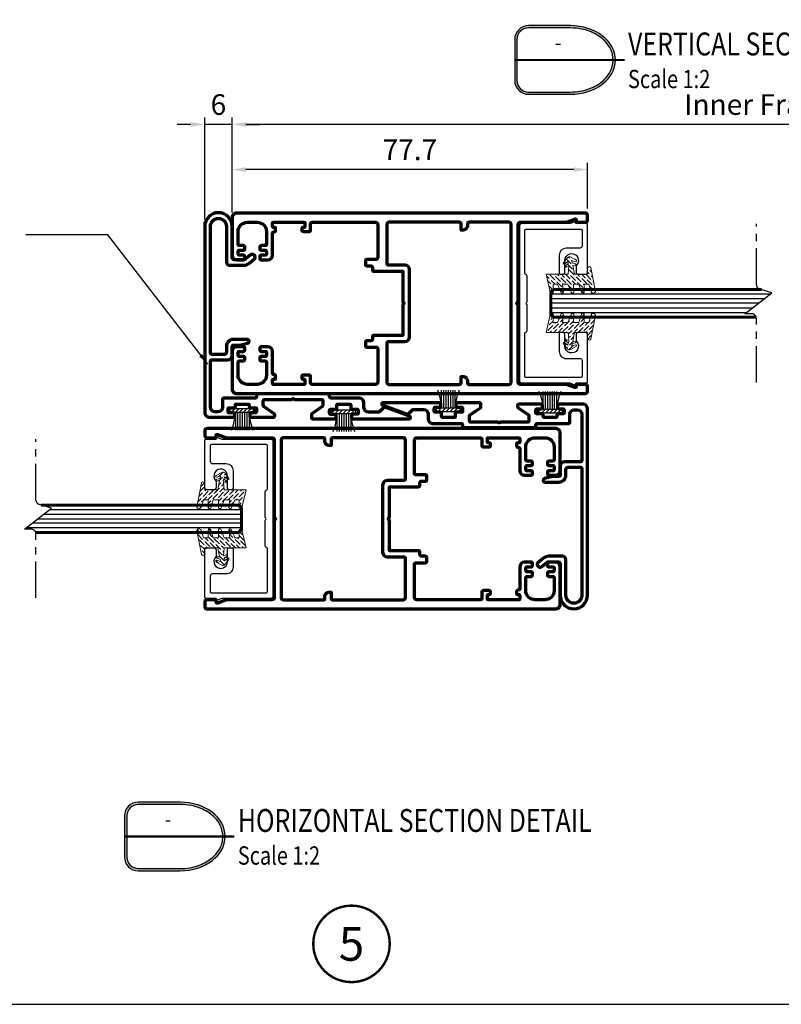
# Model space of a CAD drawing. Units: inches. Extents: x -3980 to -994, y -1533 to -424.
# Drawn here: x -3566 to -3400, y -1499 to -1284 of the extents above; entities that cross this region are included whole.
import ezdxf
from ezdxf.enums import TextEntityAlignment as Align

# ---------------------------------------------------------------- set-up
doc = ezdxf.new("R2010")
doc.units = ezdxf.units.IN
doc.header["$MEASUREMENT"] = 0
doc.linetypes.add('AXES', pattern=[50.79999999999998, 31.75, -6.349999999999998, 6.349999999999998, -6.349999999999998])
doc.layers.get('DEFPOINTS').update_dxf_attribs({"color": 6})
for name, color, linetype, lineweight in [('Aluminium-Contour', 2, 'Continuous', 70), ('Glass-Contour', 4, 'Continuous', 60), ('Glass-Elevation', 150, 'Continuous', 25), ('Hatch', 9, 'Continuous', 13)]:
    doc.layers.add(name, color=color, linetype=linetype, lineweight=lineweight)
for name, color, linetype in [('F-AXES', 1, 'AXES'), ('KYS', 7, 'Continuous'), ('REV_A', 7, 'Continuous'), ('TEXT', 7, 'Continuous'), ('Title', 7, 'Continuous'), ('Title Block', 5, 'Continuous')]:
    doc.layers.add(name, color=color, linetype=linetype)
doc.styles.add('ROMANS', font='romans.shx', dxfattribs={"width": 0.7})
doc.styles.add('TB-Stamp-CSFB$0$Arial', font='arial_0.ttf', dxfattribs={"width": 0.8, "height": 2.5})
doc.styles.add('ไทย-โอปอ', font='angsaub.ttf', dxfattribs={"height": 2})
doc.dimstyles.new('TARA_1', dxfattribs={"dimscale": 1.5, "dimtxt": 3, "dimasz": 2, "dimexe": 1, "dimexo": 1, "dimgap": 1, "dimtad": 1, "dimdec": 1, "dimzin": 12, "dimdsep": 46, "dimtxsty": 'ROMANS', "dimcen": 0, "dimclrd": 9, "dimclre": 9, "dimclrt": 1, "dimazin": 3, "dimtfac": 1, "dimtdec": 1, "dimtix": 1, "dimtmove": 2, "dimatfit": 3, "dimfxl": 1, "dimtfill": 1, "dimarcsym": 1})
doc.dimstyles.new('TRT-1', dxfattribs={"dimtxt": 3, "dimasz": 2.5, "dimexe": 1, "dimexo": 1, "dimgap": 1, "dimtad": 1, "dimdec": 1, "dimzin": 12, "dimdsep": 46, "dimtxsty": 'ROMANS', "dimcen": 0, "dimclrd": 8, "dimclre": 8, "dimclrt": 1, "dimazin": 3, "dimtfac": 1, "dimtdec": 1, "dimtmove": 2, "dimatfit": 3, "dimfxl": 1, "dimarcsym": 0})

# ---------------------------------------------------------------- blocks, each defined once
blk = doc.blocks.new('A$C31F57DE6')
at = {"layer": 'Aluminium-Contour'}
for points in [[(-17.49999999999319, -28.65857864375721, -0.4142135623739275), (-17.69999999999256, -28.45857864376785), (-17.69999999999163, -21.75857864375257, -0.4142135623755092), (-17.49999999998909, -21.55857864375184), (-16.74993132407371, -21.55857864375866, -0.4142135623691825), (-16.54993132407526, -21.75857864375712), (-16.54993132407344, -22.05857864375321, 0.4142135623712635), (-16.34993132407362, -22.25857864375166), (-15.99999999999545, -22.25857864375075, 0.4142135623747599), (-15.69999999999436, -21.9585786437483), (-15.70000000000164, -20.65857864375084, 0.4142135623706532), (-15.99999999999909, -20.35857864375384), (-17.39999999998872, -20.3585786437493, -0.414213562372318), (-17.69999999999027, -20.05857864374639), (-17.69999999998709, -6.158578643762667, -0.414213562373027), (-17.19999999998709, -5.658578643762667), (-9.899999999992815, -5.658578643762667, -0.4142135623726458), (-9.599999999992633, -5.958578643762394), (-9.59999999998945, -8.030599091927797, 0.4142135623762859), (-9.299999999982901, -8.33059909192707), (-8.499999999998181, -8.33059909192707, 0.414213562375648), (-8.199999999984357, -8.030599091927797), (-8.199999999981628, -7.130599091926342, -0.4142135623722072), (-7.899999999981446, -6.83059909192707), (-7.299999999986539, -6.83059909192707, 0.414213562377063), (-6.999999999990905, -6.530599091931435), (-6.999999999994543, -0.1585786437663046), (-0.4242640687134553, -0.1585786437663046, 0.1989123673804447), (-0.2121320343521802, -0.07071067812103138), (-0.0707106781173934, 0.0707106781173934, -0.4142135623733305), (0.0707106781173934, 0.0707106781173934), (0.2121320343630941, -0.07071067812466936, 0.198912367377843), (0.4242640687134553, -0.1585786437663046), (6.999999999994543, -0.1585786437663046), (6.999999999990905, -6.530599091931435, 0.414213562377063), (7.299999999986539, -6.83059909192707), (7.899999999981446, -6.83059909192707, -0.4142135623722072), (8.199999999981628, -7.130599091925887), (8.199999999984357, -8.030599091927797, 0.4142135623756478), (8.499999999998181, -8.33059909192707), (9.299999999982901, -8.33059909192707, 0.4142135623762862), (9.59999999998945, -8.030599091927797), (9.599999999992633, -5.958578643761939, -0.4142135623726458), (9.899999999992815, -5.658578643762667), (17.19999999998799, -5.658578643762667, -0.4142135623725089), (17.69999999998799, -6.158578643761757), (17.70000000001619, -20.05857864371046, -0.4142135623723292), (17.40000000001419, -20.35857864371383), (16.00000000002456, -20.35857864371837, 0.4142135623706643), (15.7000000000271, -20.65857864371537), (15.70000000001983, -21.95857864371283, 0.4142135623747599), (16.00000000002092, -22.25857864371528), (16.34993132409909, -22.25857864371619, 0.4142135623712636), (16.54993132409891, -22.05857864371774), (16.54993132410073, -21.75857864372165, -0.4142135623691658), (16.74993132409918, -21.55857864372274), (17.50000000001455, -21.55857864371637, -0.4142135623755257), (17.7000000000171, -21.7585786437171), (17.70000000001754, -28.45857864376785, -0.4142135623730118), (17.50000000001863, -28.65857864372219), (16.75000000001954, -28.65857864372038, -0.4142135623714303), (16.55000000001927, -28.4585786437201), (16.55000000001927, -28.15857864371856, 0.4142135623777567), (16.35000000001354, -27.95857864371601), (15.86213203437909, -27.95857864372329, 0.4142135623686331), (15.56213203438345, -28.25857864372301), (15.56213203438345, -28.45857864376785, -0.414213562373095), (15.36213203438363, -28.65857864376767), (10.50000000004, -28.65857864376767, 0.4142135623723292), (9.500000000032728, -29.65857864377585), (9.500000000032728, -31.10857864375657, 0.4142135623722072), (9.800000000034728, -31.40857864375948), (10.20000000003164, -31.4085786437613, 0.4142135623739829), (10.50000000003728, -31.10857864375657), (10.50000000003455, -30.15857864376676, -0.4142135623677674), (10.70000000004255, -29.95857864375876), (11.40000000003054, -29.95857864375512, -0.4142135623717631), (11.60000000003491, -30.15857864375948), (11.60000000003491, -31.10857864376158, 0.4142135623730394), (11.90000000003509, -31.40857864376176), (12.30000000003382, -31.4085786437613, 0.4142135623739829), (12.60000000003946, -31.10857864375657), (12.60000000003673, -30.25857864375803, -0.414213562373983), (12.90000000003691, -29.95857864375739), (15.70000000003255, -29.95857864375694, -0.414213562373095), (17.70000000003255, -31.95857864375739), (17.70000000003209, -34.15857864376176, -0.4142135623730784), (15.70000000003211, -36.15857864376176), (12.90000000003693, -36.15857864376176, -0.4142135623737608), (12.60000000003673, -35.85857864376067), (12.60000000003946, -35.00857864376212, 0.4142135623739829), (12.30000000003382, -34.70857864375739), (11.90000000003509, -34.70857864375739, 0.414213562372984), (11.60000000003491, -35.00857864375757), (11.60000000003491, -35.95857864375921, -0.4142135623717631), (11.40000000003056, -36.15857864376358), (10.70000000004256, -36.15857864375994, -0.4142135623677674), (10.50000000003455, -35.95857864375193), (10.50000000003728, -35.00857864376212, 0.4142135623739829), (10.20000000003164, -34.70857864375739), (9.800000000034728, -34.70857864375921, 0.4142135623722071), (9.500000000032728, -35.00857864376212), (9.500000000032742, -36.45857864374284, 0.4142135623722792), (10.50000000003729, -37.45857864375557), (18.70000000003346, -37.45857864376012, 0.4142135623731616), (19.69999999999435, -36.45857864375785), (19.69999999997708, 39.69142135626271, 0.4142135623684999), (19.19999999998436, 40.19142135626589), (18.20000000000618, 40.19142135626635, 0.4142135623552473), (17.69999999999891, 39.6914213562809), (17.69999999997708, 38.0414298055216), (17.69999999997708, 37.89142135626344, 0.4142135623810866), (17.899999999996, 37.69142135626635), (18.22665487310769, 37.69142135627362, -0.5201784790847982), (18.41467692084734, 37.42324724414675), (17.75988976127974, 35.61736494156548, 0.08718055918806825), (17.69999999997981, 35.27649438095432), (17.69999999997981, 25.4914213562688, -0.4142135623728952), (17.19999999998026, 24.9914213562688), (0.4242640687243693, 24.99142135625698, 0.1989123673890724), (0.2121320343594562, 24.90355339061534), (0.07071067812103138, 24.76213203437692, -0.4142135623792169), (-0.0707106781173934, 24.76213203437692), (-0.2121320343521802, 24.90355339060807, 0.1989123673720188), (-0.4242640686989034, 24.99142135625334), (-17.19999999998026, 24.99142135626835, -0.4142135623728286), (-17.69999999997981, 25.49142135626835), (-17.69999999997981, 35.27649438095386, 0.08718055918806825), (-17.75988976127974, 35.61736494156503), (-18.41467692084734, 37.4232472441463, -0.5201784790846286), (-18.22665487310769, 37.69142135627317), (-17.899999999996, 37.69142135626589, 0.4142135623810866), (-17.69999999997708, 37.89142135626298), (-17.69999999997708, 38.04142980552115), (-17.69999999999891, 39.69142135628044, 0.4142135623552473), (-18.20000000000618, 40.19142135626589), (-19.19999999998436, 40.19142135626589, 0.4142135623684), (-19.69999999997617, 39.69142135626134), (-19.69999999999438, -36.45857864375785, 0.4142135623731616), (-18.69999999999438, -37.4585786437583), (-10.49999999997362, -37.45857864375557, 0.4142135623722959), (-9.499999999969077, -36.45857864374284), (-9.499999999969091, -35.00857864376212, 0.4142135623722071), (-9.799999999971092, -34.70857864375921), (-10.199999999968, -34.70857864375739, 0.4142135623739829), (-10.49999999997364, -35.00857864376212), (-10.49999999997091, -35.95857864375193, -0.4142135623677674), (-10.6999999999789, -36.15857864375994), (-11.39999999996689, -36.15857864376358, -0.4142135623717632), (-11.59999999997127, -35.95857864375921), (-11.59999999997127, -35.00857864375757, 0.4142135623729841), (-11.89999999997146, -34.70857864375739), (-12.29999999997018, -34.70857864375739, 0.4142135623739829), (-12.59999999997582, -35.00857864376212), (-12.59999999997309, -35.85857864376067, -0.4142135623737613), (-12.89999999997326, -36.15857864376176), (-15.69999999996844, -36.15857864376176, -0.4142135623730785), (-17.69999999996845, -34.15857864376176), (-17.69999999996891, -31.95857864375739, -0.414213562373095), (-15.69999999996891, -29.95857864375739), (-12.89999999997328, -29.95857864375739, -0.414213562373761), (-12.59999999997309, -30.25857864375803), (-12.59999999997582, -31.10857864375703, 0.4142135623739829), (-12.29999999997018, -31.40857864376176), (-11.89999999997146, -31.40857864376176, 0.4142135623730396), (-11.59999999997127, -31.10857864376158), (-11.59999999997127, -30.15857864375994, -0.4142135623717631), (-11.39999999996691, -29.95857864375557), (-10.69999999997891, -29.95857864375921, -0.4142135623677674), (-10.49999999997091, -30.15857864376721), (-10.49999999997364, -31.10857864375703, 0.4142135623739829), (-10.199999999968, -31.40857864376176), (-9.799999999971092, -31.40857864375994, 0.4142135623722072), (-9.499999999969091, -31.10857864375703), (-9.499999999969091, -29.65857864377631, 0.4142135623723292), (-10.49999999997637, -28.65857864376767), (-15.3621320343582, -28.65857864376767, -0.4142135623730118), (-15.56213203435847, -28.45857864376785), (-15.56213203435847, -28.25857864375848, 0.4142135623686417), (-15.86213203435365, -27.95857864375876), (-16.3499999999881, -27.95857864375148, 0.4142135623777567), (-16.54999999999383, -28.15857864375403), (-16.54999999999383, -28.45857864375557, -0.4142135623714301), (-16.7499999999941, -28.65857864375585)], [(-8.40000000000282, -3.358578643763394), (-8.399999999995998, 0.2414213562387886, -0.4142135623715549), (-7.39999999999236, 1.241421356238789), (7.39999999999236, 1.241421356238789, -0.4142135623715216), (8.399999999995998, 0.2414213562387886), (8.40000000000282, -3.358578643763394, 0.4142135623725486), (8.700000000002547, -3.658578643762667), (17.19999999998618, -3.658578643762667, 0.4142135623731621), (17.69999999998618, -3.158578643762667), (17.69999999998254, 12.24142135624561, 0.4142135623804425), (17.3999999999869, 12.54142135623579), (15.99999999999272, 12.54142135623579), (15.99999999998181, 12.94142135623724, -0.4142135623758754), (16.99999999999272, 13.94142135623724), (17.3999999999869, 13.9414213562336, 0.4142135623764248), (17.69999999997526, 14.24142135623288), (17.69999999997981, 22.99142135624152, 0.4142135623729795), (17.19999999997981, 23.49142135624197), (-17.19999999997935, 23.49142135627199, 0.4142135623732826), (-17.69999999997981, 22.99142135627244), (-17.69999999998208, 14.2414213562256, 0.4142135623764248), (-17.3999999999869, 13.94142135623315), (-16.99999999999272, 13.94142135623679, -0.4142135623758754), (-15.99999999998181, 12.94142135623679), (-15.99999999999272, 12.54142135623533), (-17.3999999999869, 12.54142135623533, 0.4142135623804205), (-17.69999999998254, 12.24142135624334), (-17.69999999998663, -3.158578643762667, 0.4142135623731705), (-17.19999999998663, -3.658578643762667), (-8.700000000003001, -3.658578643762667, 0.4142135623725401)]]:
    blk.add_lwpolyline(points, format="xyb", close=True, dxfattribs=at)
blk = doc.blocks.new('A$C705B5D30')
h = blk.add_hatch()
h.set_pattern_fill('ANSI31', color=8, scale=5, angle=180, style=0)
h.set_pattern_definition([(225, (1579.303203600924, 474.5033530813961), (0.4419417382415923, -0.4419417382415923), [])])
h.paths.add_polyline_path([(2.650000000023283, 0.1499999999941792), (2.650000000023283, 0.9499999999970896), (-2.650000000023283, 0.9499999999970896), (-2.650000000023283, 0.1499999999941792)])
at = {"layer": 'KYS', "color": 6}
for p, q in [((-1.5, 0.9499999999970896), (-1.5, 4.860000000000582)), ((-1, 0.9499999999970896), (-1, 4.860000000000582)), ((-0.5, 0.9499999999970896), (-0.5, 4.860000000000582)), ((0, 0.9499999999970896), (0, 4.860000000000582)), ((0.5, 0.9499999999970896), (0.5, 4.860000000000582)), ((1, 0.9499999999970896), (1, 4.860000000000582)), ((1.5, 0.9499999999970896), (1.5, 4.860000000000582)), ((2.650000000023283, 0.9499999999970896), (-2.650000000023283, 0.9499999999970896)), ((-2.650000000023283, 0.9499999999970896), (-2.650000000023283, 0.1499999999941792)), ((2.650000000023283, 0.1499999999941792), (-2.650000000023283, 0.1499999999941792)), ((2.650000000023283, 0.9499999999970896), (2.650000000023283, 0.1499999999941792))]:
    blk.add_line(p, q, dxfattribs=at)
for centre, start, end in [((-12.13017270562704, 0.6864893603633391), 1.420329646270096, 23.114974536047), ((12.13017270562704, 0.6864893603633391), 156.885025463953, 178.5796703537299)]:
    blk.add_arc(centre, 10.6310489180152, start, end, dxfattribs=at)
blk = doc.blocks.new('A$C07D44614')
at = {"layer": 'Aluminium-Contour', "linetype": 'Continuous'}
blk.add_lwpolyline([(40.15728678610139, 24.30000000000564, -0.414213562374427), (39.95728678610249, 24.50000000000546), (39.95728678610249, 25.70000000000618, 0.4142135623784227), (39.75728678609994, 25.90000000000691), (39.00000000000364, 25.90000000000327, -0.4142135623784227), (38.80000000000382, 26.10000000000673), (38.80000000000291, 28.70000000000528, -0.4142135623704312), (39, 28.90000000000327), (39.75728678610358, 28.90000000000691, 0.414213562373095), (39.95728678610249, 29.10000000000673), (39.95728678610249, 30.30000000000473, -0.4142135623704312), (40.1572867861023, 30.50000000000546), (40.84575746757127, 30.50000000000546, -0.4142135623704312), (41.04575746757291, 30.30000000000564), (41.04575746757473, 29.35000000000218, 0.4142135623713192), (41.34575746757582, 29.05000000000291), (41.75728678610903, 29.05000000000473, 0.4142135623704312), (42.05728678610649, 29.350000000004), (42.05728678610649, 41.66257532110103, 0.837800328781164), (41.47569344524345, 41.76604121104538), (39.51731522810314, 36.43610817578428, 0.2923013715365103), (39.58677653461018, 36.1205102514823), (40.4694188204594, 35.23786796564582, -0.1989123673848595), (40.55728678610603, 35.02573593128818), (40.55728678610649, 32.80000000000473, -0.4142135623726122), (39.55728678610831, 31.80000000000427), (38.49999999999932, 31.80000000000246, 0.4142135623726787), (37.50000000000115, 30.800000000002), (37.50000000000365, 24.60000000000582, -0.4142135623739829), (37.20000000000347, 24.30000000000655), (36.89999999999965, 24.30000000000564, 0.4142135623748709), (36.60000000000038, 24.00000000000728), (36.60000000000036, 8.600000000013097, 0.4142135623695432), (36.90000000000146, 8.300000000015643), (37.20000000000618, 8.300000000013824, -0.414213562373095), (37.50000000000455, 8.000000000015461), (37.50000000000909, 1.200000000006185, 0.4142135623704312), (37.80000000001019, 0.9000000000078217), (39.50000000000182, 0.9000000000050932, -0.4142135623725622), (40.50000000000182, -0.09999999999308784), (40.50000000000182, -0.750000000001819, -0.414213562373095), (39.50000000000182, -1.750000000001819), (29.44999999999982, -1.750000000001819, -0.4142135623748709), (29.14999999999873, -1.449999999998909), (29.14999999999964, 2, 0.414213562373095), (28.14999999999964, 3), (26.24999999999818, 2.999999999998181, -0.4142135623748709), (25.94999999999891, 3.299999999999272), (25.94999999999891, 4.699105034685999), (25.48637033051, 6.429394517097535, 0.8769764629924179), (24.69999999999891, 6.325866899057473), (24.69999999999891, 3.250000000000909, 0.4142135623734501), (26.199999999998, 1.75), (27.45000000000073, 1.75, -0.414213562373095), (27.95000000000073, 1.25), (27.95000000000073, -1.449999999998909, -0.4142135623784227), (27.64999999999691, -1.75), (0, -1.750000000001819, -0.9999999999999999), (0, 1.750000000001819), (0.0311957178873854, 1.750000000001819), (7.799999999999272, 1.750000000001819, 0.4142135623711923), (8.50000000000091, 2.450000000003456), (8.500000000003638, 5.508061885104325, 0.173475463735565), (8.091600583021318, 6.649748276960963), (7.163866861003044, 7.780562130619728, 0.9999999999999997), (6.236133138994774, 7.019437869383182), (7.186555717506053, 5.860968587623574, -0.1734754637353395), (7.300000000000864, 5.543833478775014), (7.300000000001091, 3.5, -0.414213562373095), (6.800000000001091, 3), (0, 3.000000000001819, 0.9999999999999999), (0, -2.999999999998181), (40.70000000000073, -3, 0.414213562373095), (41.70000000000073, -2), (41.70000000000073, 3.250000000009095, 0.414213562373095), (41.40000000000236, 3.550000000007458), (40.99999999999545, 3.550000000006548, 0.4142135623722072), (40.69999999999345, 3.250000000005457), (40.69999999999436, 2.300000000006548, -0.4142135623704312), (40.49999999999454, 2.100000000005821), (39.79999999999654, 2.10000000000673, -0.4142135623717631), (39.59999999999764, 2.300000000004729), (39.59999999999764, 3.500000000001819, 0.4142135623784227), (39.39999999999782, 3.700000000005275), (39.00000000000364, 3.700000000001637, -0.4142135623784227), (38.80000000000382, 3.900000000005093), (38.80000000000291, 6.500000000004547, -0.4142135623704312), (39, 6.700000000002547), (39.39999999999873, 6.700000000005275, 0.414213562373095), (39.59999999999764, 6.900000000005093), (39.59999999999764, 8.100000000003092, -0.4142135623784227), (39.80000000000018, 8.30000000000382), (40.48847068146642, 8.300000000006548, -0.4142135623704312), (40.68847068146806, 8.10000000000673), (40.68847068146988, 7.150000000005093, 0.4142135623748709), (40.98847068146915, 6.850000000004002), (41.40000000000236, 6.850000000004002, 0.4142135623722072), (41.70000000000073, 7.150000000003274), (41.69999999998799, 11.99999999999727, 0.414213562374871), (41.39999999998963, 12.29999999999745), (41.18739169354558, 12.29999999999563, 0.2446984432347925), (40.9416460802604, 12.17207293090269), (39.37027823098288, 9.927927069099496, -0.2446984432350385), (39.12453261769406, 9.800000000005184), (38.0999999999849, 9.800000000010186, -0.4142135623748707), (37.79999999998563, 10.10000000000946), (37.79999999998472, 15.87642594732006, 0.1989123673781817), (37.71213203434195, 16.08855798167497), (37.71213203433604, 16.08855798168088, -0.4142135623708582), (37.71213203433673, 16.51282205039115), (37.71213203433946, 16.51282205039388, 0.1989123673792116), (37.79999999998292, 16.72495408474924), (37.79999999998019, 22.50000000000455, -0.4142135623748709), (38.09999999998037, 22.80000000000382), (39.12549892654806, 22.80000000000473, -0.2446984432243463), (39.37124453983461, 22.67207293091224), (40.94164608025858, 20.42930710116798, 0.2446984432299553), (41.18739169354467, 20.30138003207503), (41.75728678610722, 20.30138003207412, 0.4142135623704314), (42.0572867861074, 20.60138003207521), (42.05728678610649, 25.45000000000982, 0.4142135623722071), (41.75728678610722, 25.75000000000819), (41.35728678609939, 25.75000000000546, 0.4142135623757589), (41.0572867860983, 25.45000000000709), (41.05728678609921, 24.50000000000546, -0.4142135623704312), (40.85728678609939, 24.30000000000473)], format="xyb", close=True, dxfattribs=at)
at = {"ltscale": 0.5, "rotation": 270}
for p in [(39.93884514698695, 27.400000000006), (39.61783457658677, 5.20000000000482)]:
    blk.add_blockref('A$C705B5D30', p, dxfattribs=at)
blk = doc.blocks.new('90214-TB')
at = {"layer": 'Title Block'}
blk.add_lwpolyline([(817.0000000000005, 579.5000000000009), (24, 579.5), (24, 14.5), (817.0000000000005, 14.5)], close=True, dxfattribs=at)
at = {"color": 2, "style": 'TB-Stamp-CSFB$0$Arial', "width": 0.8}
for tag, p in [('DRAWING_TITLE_1', (751.4482009884309, 73.35730381061421)), ('DRAWING_TITLE_2', (751.4482009884309, 67.99206987365051)), ('DRAWING_TITLE_3', (751.5304301673873, 62.58532503611605))]:
    blk.add_attdef(tag, p, '', height=4.000000000000002, dxfattribs=at)
at = {"style": 'TB-Stamp-CSFB$0$Arial', "width": 0.8}
for tag, p in [('DATE?', (759.5245513504265, 28.19108816213702)), ('SCALE?', (782.4944720857952, 27.66131989185851))]:
    blk.add_attdef(tag, p, '', height=2.460629921259926, dxfattribs=at)
blk = doc.blocks.new('DET-TITLE')
at = {"layer": 'Title', "linetype": 'ByBlock'}
h = blk.add_hatch(color=0, dxfattribs=at)
edge = h.paths.add_edge_path(flags=16)
edge.add_line((8.166166306683749, 7), (-1, 7))
edge.add_arc((-1.000000000000027, 4.499999999999998), 2.500000000000002, 89.99999999999939, 180)
edge.add_line((-3.500000000000028, 4.5), (-3.5, -4.5))
edge.add_arc((-1.000000000000027, -4.500000000000027), 2.499999999999973, 179.9999999999994, 270.0000000000006)
edge.add_line((-1, -7), (8.166166306683749, -7))
edge.add_spline(control_points=[(8.166166306683749, -7), (8.864820645229258, -7), (9.563441469313034, -6.940646752815269), (11.4103680320971, -6.623086929338001), (12.52288669335726, -6.251807691723229), (14.47735411484905, -5.228431272838066), (15.31826538400333, -4.576999441507837), (16.61284331569797, -3.100006137241053), (17.06642096732014, -2.275986395721134), (17.54082168552571, -0.5730833887330391), (17.56304988275372, 0.3061384963945102), (17.17617385040592, 2.019414484519643), (16.76579209014139, 2.854137073446964), (15.55001821327602, 4.364979876206007), (14.74449902669875, 5.039549448320372), (12.84617885225788, 6.118502843807278), (11.75439599614259, 6.522133516089184), (9.807955958481585, 6.917907601340403), (8.987098691168569, 7), (8.166166306683749, 7)], knot_values=[4.71238898038469, 4.71238898038469, 4.71238898038469, 4.71238898038469, 4.93412541458143, 4.93412541458143, 5.314027073579149, 5.314027073579149, 5.693928732576869, 5.693928732576869, 6.073830391574589, 6.073830391574589, 6.453732050572309, 6.453732050572309, 6.833633709570028, 6.833633709570028, 7.213535368567748, 7.213535368567748, 7.593437027565468, 7.593437027565468, 7.853981633974483, 7.853981633974483, 7.853981633974483, 7.853981633974483], degree=3, periodic=0)
edge = h.paths.add_edge_path()
edge.add_line((8.166166306683749, 7.5), (-1, 7.5))
edge.add_arc((-1, 4.5), 3, 90, 180)
edge.add_line((-4, 4.5), (-4, -4.5))
edge.add_arc((-1, -4.5), 3, 180, 270)
edge.add_line((-1, -7.5), (8.166166306683749, -7.5))
edge.add_ellipse((8.166166306683749, 0), major_axis=(9.83383369331625, 0), ratio=0.762673056500591, start_angle=270, end_angle=450)
at = {"layer": 'Title', "color": 0, "linetype": 'ByBlock'}
for points in [[(8.166166306683749, 7.5), (-1, 7.5, 0.414213562373095), (-4, 4.5), (-4, -4.5, 0.414213562373095), (-1, -7.5), (8.166166306683749, -7.5)], [(8.166166306683749, 7), (-1, 7, 0.414213562373098), (-3.500000000000028, 4.5), (-3.5, -4.5, 0.4142135623731013), (-1, -7), (8.166166306683749, -7)]]:
    blk.add_lwpolyline(points, format="xyb", dxfattribs=at)
at = {"layer": 'Title', "color": 0, "linetype": 'ByBlock', "const_width": 0.5}
blk.add_lwpolyline([(-4, 0), (20, 0)], dxfattribs=at)
at = {"layer": 'Title', "color": 0, "linetype": 'ByBlock'}
blk.add_ellipse((8.166166306683749, 0), major_axis=(9.83383369331625, 0), ratio=0.762673056500591, start_param=4.71238898038469, end_param=7.853981633974483, dxfattribs=at)
blk.add_open_spline([(8.166166306683749, -7), (8.864820645229258, -7), (9.563441469313034, -6.940646752815269), (11.4103680320971, -6.623086929338001), (12.52288669335726, -6.251807691723229), (14.47735411484905, -5.228431272838066), (15.31826538400333, -4.576999441507837), (16.61284331569797, -3.100006137241053), (17.06642096732014, -2.275986395721134), (17.54082168552571, -0.5730833887330391), (17.56304988275372, 0.3061384963945102), (17.17617385040592, 2.019414484519643), (16.76579209014139, 2.854137073446964), (15.55001821327602, 4.364979876206007), (14.74449902669875, 5.039549448320372), (12.84617885225788, 6.118502843807278), (11.75439599614259, 6.522133516089184), (9.807955958481585, 6.917907601340403), (8.987098691168569, 7), (8.166166306683749, 7)], degree=3, knots=[4.71238898038469, 4.71238898038469, 4.71238898038469, 4.71238898038469, 4.93412541458143, 4.93412541458143, 5.314027073579149, 5.314027073579149, 5.693928732576869, 5.693928732576869, 6.073830391574589, 6.073830391574589, 6.453732050572309, 6.453732050572309, 6.833633709570028, 6.833633709570028, 7.213535368567748, 7.213535368567748, 7.593437027565468, 7.593437027565468, 7.853981633974483, 7.853981633974483, 7.853981633974483, 7.853981633974483], dxfattribs=at)
at = {"layer": 'Title', "color": 2, "style": 'ROMANS'}
for p in [(5.5, 3.366381901413661), (5.5, -3.27365025314667)]:
    blk.add_attdef('DET_NO', text='', height=2.999999999999996, dxfattribs=at).set_placement(p, align=Align.MIDDLE)
at = {"layer": 'Title', "color": 2, "style": 'ROMANS', "width": 0.8}
for tag, p, height in [('TITLE1', (20.75013300205381, 1.000004262740589), 5), ('TITLE2', (20.75013300205381, -6.152963155236705), 4)]:
    blk.add_attdef(tag, p, '', height=height, dxfattribs=at)
blk = doc.blocks.new('*D299')
at = {"color": 9, "lineweight": -2, "transparency": 16777216}
for p, q in [((-3519.667380143642, -1325.43482130365), (-3519.667380143642, -1305.048100546323)), ((-3280.635098624858, -1325.434821303652), (-3280.635098624858, -1305.048100546323)), ((-3283.635098624858, -1306.548100546323), (-3516.667380143642, -1306.548100546323))]:
    blk.add_line(p, q, dxfattribs=at)
at = {"color": 9, "transparency": 16777216}
for points in [[(-3516.667380143642, -1306.048100546323), (-3516.667380143642, -1307.048100546323), (-3519.667380143642, -1306.548100546323)], [(-3283.635098624858, -1306.048100546323), (-3283.635098624858, -1307.048100546323), (-3280.635098624858, -1306.548100546323)]]:
    blk.add_solid(points, dxfattribs=at)
at = {"layer": 'DEFPOINTS', "color": 0, "transparency": 16777216}
for p in [(-3519.667380143642, -1306.548100546323), (-3519.667380143642, -1326.93482130365), (-3280.635098624858, -1326.934821303652)]:
    blk.add_point(p, dxfattribs=at)
at = {"color": 1, "transparency": 16777216, "insert": (-3400.151239384249, -1302.798100546323), "char_height": 4.5, "attachment_point": 5, "style": 'ROMANS'}
blk.add_mtext('Inner Frame W', dxfattribs=at)
blk = doc.blocks.new('*D300')
at = {"color": 9, "lineweight": -2, "transparency": 16777216}
for p, q in [((-3525.667380143658, -1327.334821303632), (-3525.667380143658, -1305.048100546323)), ((-3519.667380143642, -1325.43482130365), (-3519.667380143642, -1305.048100546323)), ((-3528.667380143658, -1306.548100546323), (-3531.667380143658, -1306.548100546323)), ((-3519.667380143642, -1306.548100546323), (-3525.667380143658, -1306.548100546323)), ((-3516.667380143642, -1306.548100546323), (-3513.667380143642, -1306.548100546323))]:
    blk.add_line(p, q, dxfattribs=at)
at = {"color": 9, "transparency": 16777216}
for points in [[(-3528.667380143658, -1306.048100546323), (-3528.667380143658, -1307.048100546323), (-3525.667380143658, -1306.548100546323)], [(-3516.667380143642, -1306.048100546323), (-3516.667380143642, -1307.048100546323), (-3519.667380143642, -1306.548100546323)]]:
    blk.add_solid(points, dxfattribs=at)
at = {"layer": 'DEFPOINTS', "color": 0, "transparency": 16777216}
for p in [(-3525.667380143658, -1306.548100546323), (-3519.667380143642, -1326.93482130365), (-3525.667380143658, -1328.834821303632)]:
    blk.add_point(p, dxfattribs=at)
at = {"color": 1, "transparency": 16777216, "insert": (-3522.66738014365, -1302.798100546323), "char_height": 4.5, "attachment_point": 5, "style": 'ROMANS'}
blk.add_mtext('6', dxfattribs=at)
blk = doc.blocks.new('*D303')
at = {"color": 9, "lineweight": -2, "transparency": 16777216}
for p, q in [((-3519.667380143641, -1325.804092790824), (-3519.667380143641, -1314.920205829761)), ((-3442.017380143618, -1324.934821303671), (-3442.017380143618, -1314.920205829761)), ((-3445.017380143618, -1316.420205829761), (-3516.667380143641, -1316.420205829761))]:
    blk.add_line(p, q, dxfattribs=at)
at = {"color": 9, "transparency": 16777216}
for points in [[(-3516.667380143641, -1315.920205829761), (-3516.667380143641, -1316.920205829761), (-3519.667380143641, -1316.420205829761)], [(-3445.017380143618, -1315.920205829761), (-3445.017380143618, -1316.920205829761), (-3442.017380143618, -1316.420205829761)]]:
    blk.add_solid(points, dxfattribs=at)
at = {"layer": 'DEFPOINTS', "color": 0, "transparency": 16777216}
for p in [(-3519.667380143641, -1316.420205829761), (-3442.017380143618, -1326.434821303671), (-3519.667380143641, -1327.304092790824)]:
    blk.add_point(p, dxfattribs=at)
at = {"color": 1, "transparency": 16777216, "insert": (-3480.842380143629, -1312.670205829761), "char_height": 4.5, "attachment_point": 5, "style": 'ROMANS', "bg_fill": 3, "box_fill_scale": 1.25, "bg_fill_color": 256, "bg_fill_true_color": 13158600, "bg_fill_transparency": 0}
blk.add_mtext('77.7', dxfattribs=at)
blk = doc.blocks.new('A$C41D94593')
blk.add_lwpolyline([(17.6950423231541, 12.58347143927904), (17.59999999997433, 12.58347143927904, -0.4142135623730118), (17.39999999997451, 12.78347143927931), (17.39999999997451, 14.90000000000009, 0.4142135623731507), (17.09999999997433, 15.19999999999982), (6.850000000000819, 15.19999999999982, 0.4142135623731616), (6.350000000000819, 14.69999999999982), (6.350000000000819, 13.19999999999982, 0.414213562373095), (6.850000000000819, 12.69999999999982), (8.10501004020034, 12.69999999999982, 0.1933016534020489), (8.312508366833754, 12.7833333333333, -1.479241476611984), (9.349999999999454, 10.19999999999982), (6.650000000000091, 10.19999999999663, 0.4142135623728176), (6.350000000000819, 9.899999999996453), (6.350000000000819, 9.299999999996544, 0.414213562373095), (6.650000000000546, 8.999999999996817), (10.54999999999973, 8.999999999996817, 0.4142135623733169), (12.05000000000064, 10.49999999999682), (12.05000000000064, 13.49999999999909, -0.414213562373095), (12.55000000000064, 13.99999999999909), (15.89999999997451, 13.99999999999909, -0.4142135623732061), (16.19999999997424, 13.69999999999936), (16.19999999997424, 1.799999999999727, -0.4142135623731504), (15.89999999997451, 1.5), (6.546204672430122, 1.5, -0.2979733764622681), (6.271357471954161, 1.679754349806444), (6.209892528042019, 1.820245650193556, 0.2979733764622719), (5.935045327566058, 2), (0.2999999999674401, 2), (0.141421356239789, 1.841421356259616, -0.414213562364619), (-0.1414213562247824, 1.841421356244155), (-0.3000000000024556, 2), (-5.935045327566058, 2, 0.297973376461751), (-6.209892528042019, 1.820245650194011), (-6.271357471954161, 1.679754349805535, -0.2979733764617459), (-6.546204672430122, 1.499999999999545), (-15.8999999999852, 1.499999999999545, -0.414213562373095), (-16.19999999998538, 1.799999999999727), (-16.19999999998538, 13.69999999999891, -0.414213562373095), (-15.8999999999852, 13.99999999999909), (-12.54999999999973, 13.99999999999909, -0.414213562373095), (-12.04999999999973, 13.49999999999909), (-12.04999999999973, 10.49999999999682, 0.414213562373095), (-10.54999999999973, 8.999999999996817), (-6.649999999999636, 8.999999999996817, 0.414213562373095), (-6.349999999999909, 9.299999999996544), (-6.349999999999909, 9.899999999996453, 0.4142135623728176), (-6.649999999999181, 10.19999999999663), (-9.349999999999909, 10.19999999999982, -1.479241476609433), (-8.312508366836937, 12.78333333333649, 0.1933016534002493), (-8.105010040205798, 12.70000000000391), (-6.849999999999909, 12.69999999999982, 0.4142135623729951), (-6.349999999999909, 13.19999999999982), (-6.349999999999909, 14.69999999999982, 0.414213562373095), (-6.849999999999909, 15.19999999999982), (-17.09999999998502, 15.19999999999982, 0.414213562373206), (-17.3999999999852, 14.89999999999964), (-17.3999999999852, 12.78347143927931, -0.4142135623729951), (-17.59999999998502, 12.58347143927904), (-17.69504232316478, 12.58347143927904, 0.520178479080577), (-17.78905334703461, 12.44938438321788), (-17.41796692837499, 11.42593976248281, -0.08718055918802584), (-17.3999999999852, 11.32367859429951), (-17.3999999999852, 0.7999999999997272, 0.414213562373095), (-16.8999999999852, 0.2999999999997272), (16.89999999997451, 0.2999999999997272, 0.414213562373095), (17.39999999997451, 0.7999999999997272), (17.39999999997451, 11.32367859429996, -0.08718055918802417), (17.41796692836431, 11.42593976248327), (17.78905334702392, 12.44938438321788, 0.520178479080581)], format="xyb", close=True)
blk = doc.blocks.new('A$C3D191093')
at = {"layer": 'Hatch'}
h = blk.add_hatch(dxfattribs=at)
h.set_pattern_fill('ANSI36', color=256, scale=5, angle=-90.00000000000006)
h.set_pattern_definition([(314.9999999999999, (-341.1793130048607, -183.7669582858387), (1.215339780164378, -0.3314563036811952), [1.5625, -0.3125, 0, -0.3125])])
edge = h.paths.add_edge_path()
edge.add_arc((-7.096073386330772, -3.872794520808043), 0.3857547374458365, 77.92955928245078, 180.5784885308092, ccw=False)
edge.add_line((-7.015406635444208, -3.495568338308317), (-5.527131281689265, -3.568086185350353))
edge.add_line((-5.527131281689265, -3.568086185350353), (-5.527131281689265, -2.580997222308383))
edge.add_line((-5.527131281689265, -2.580997222308383), (-7.277419624614311, -1.891614037263594))
edge.add_arc((-7.181808462043591, -1.607257736838818), 0.2999999999989829, 180.0000000002443, 251.4154411457721, ccw=False)
edge.add_line((-7.481808462042579, -1.607257736840097), (-7.481808462042579, -1.59856863985226))
edge.add_arc((-7.181808462042341, -1.598568639852772), 0.3000000000002387, 447.69384520109577, 539.9999999999022, ccw=False)
edge.add_line((-7.169736723862172, -1.298811616352964), (-5.527131281689265, -1.477043725850876))
edge.add_line((-5.527131281689265, -1.477043725850876), (-5.527131281689265, -0.2976992974987525))
edge.add_line((-5.527131281689265, -0.2976992974987525), (-7.277460881583295, 0.375285449375383))
edge.add_arc((-7.181808462042, 0.6596278743417656), 0.2999999999997782, 180.0000000000977, 251.407127955799, ccw=False)
edge.add_line((-7.481808462041784, 0.659627874341254), (-7.481808462041784, 0.6931147674598606))
edge.add_arc((-7.181808462041658, 0.6931147674596048), 0.3000000000001251, 447.69132664746877, 539.9999999999511, ccw=False)
edge.add_line((-7.169723547437741, 0.9928712600316203), (-5.527131281689265, 0.9312975984606737))
edge.add_line((-5.527131281689265, 0.9312975984606737), (-5.527131281689265, 2.103664983180693))
edge.add_line((-5.527131281689265, 2.103664983180693), (-7.277433311611787, 2.641863425351744))
edge.add_arc((-7.181808462041715, 2.926215123331872), 0.2999999999991346, 180, 251.4126832900838, ccw=False)
edge.add_line((-7.481808462040874, 2.926215123331872), (-7.481808462041329, 2.94881350843059))
edge.add_arc((-7.181808462041317, 2.948813508430334), 0.3000000000000114, 445.4027564407172, 539.9999999999511, ccw=False)
edge.add_line((-7.157763170970895, 3.247848329107342), (-5.527131281689265, 3.243906049703014))
edge.add_line((-5.527131281689265, 3.243906049703014), (-5.527131281689265, 4.229058329328268))
edge.add_line((-5.527131281689265, 4.229058329328268), (-7.182273671789915, 4.762832107115514))
edge.add_arc((-6.951481526860164, 5.253469872322995), 0.5422088442741102, 166.7394923054325, 244.8080757893651, ccw=False)
edge.add_arc((-7.027899184400951, 5.240883967502754), 0.4716566487748589, 461.3649953636766, 523.1196080568806, ccw=False)
edge.add_line((-7.120843093967267, 5.703292254634448), (-1.846503286882978, 4.666921019045162))
edge.add_arc((-1.936184115811045, 4.38063907947739), 0.299999999999851, 365.43443884925915, 432.6062861795376, ccw=False)
edge.add_arc((-2.111723081812784, 4.422389780812125), 0.4743780992307238, 291.7180964493592, 358.38872945020046, ccw=False)
edge.add_line((-1.936184115811159, 3.981685058299604), (-3.336184115811022, 3.981685058299604))
edge.add_line((-3.336184115811022, 3.981685058299604), (-3.336184115811022, 1.1428449607223))
edge.add_line((-3.336184115811022, 1.1428449607223), (-1.399167806303296, 0.7436492173159195))
edge.add_line((-1.399167806303296, 0.7436492173159195), (-1.374024061750958, 1.367026234548916))
edge.add_arc((-1.244072630531207, 1.360384620865972), 0.1301210417587229, 450.28574446077056, 537.0742482906924, ccw=False)
edge.add_arc((-1.255734111049492, 1.290807465025495), 0.1999999999986103, 376.96487008051145, 446.84354159546876, ccw=False)
edge.add_line((-1.064437343276893, 1.349164526630716), (-0.8783132182855411, 0.63360581680206))
edge.add_line((-0.8783132182855411, 0.63360581680206), (-0.3793344218723291, 0.5307722936153141))
edge.add_line((-0.3793344218723291, 0.5307722936153141), (-0.6132250609953758, 1.386004686245883))
edge.add_arc((-0.4372101691075727, 1.422306707920342), 0.1797194450913085, 109.9449622214184, 191.6535128087299, ccw=False)
edge.add_arc((-0.4549717587869395, 1.327445193503195), 0.2673711013086451, 386.4277519841779, 459.37288990613297, ccw=False)
edge.add_line((-0.215541929477979, 1.446443776066531), (0.439540680257835, 0.2383358772816564))
edge.add_arc((-1.13686837721616e-13, 0), 0.500000000001237, 308.2418762346315, 388.46825371797513, ccw=False)
edge.add_line((0.3094912978930893, -0.3927023510619847), (-0.8213080064979863, -1.283892697707984))
edge.add_arc((-0.9435464437790984, -1.131072774701835), 0.1956940582044678, 234.571602907488, 308.65580706564145, ccw=False)
edge.add_arc((-0.9266985219579738, -1.144515183790844), 0.1956940582047433, 161.265636275075, 228.2579403492484, ccw=False)
edge.add_line((-1.112024281661604, -1.081661964247928), (-0.5239038387141477, -0.3445465276969344))
edge.add_line((-0.5239038387141477, -0.3445465276969344), (-1.022882635127019, -0.241713004511098))
edge.add_line((-1.022882635127019, -0.241713004511098), (-1.523151331082943, -0.8325551267449782))
edge.add_arc((-1.675787133641734, -0.7033177026867747), 0.1999999999999154, 239.93209537842762, 319.7452598723161, ccw=False)
edge.add_arc((-1.726403786308879, -0.7895618797052748), 0.1000030187209608, 149.9328117790049, 240.2728277145321, ccw=False)
edge.add_line((-1.812950246889784, -0.7394588467210497), (-1.579184779653758, -0.1298466030362988))
edge.add_line((-1.579184779653758, -0.1298466030362988), (-3.336184115811022, -0.2551709186578819))
edge.add_line((-3.336184115811022, -0.2551709186578819), (-3.336184115810227, -5.100581163663833))
edge.add_line((-3.336184115810227, -5.100581163663833), (-7.25850608572415, -4.166719365662743))
edge.add_arc((-7.181808462041261, -3.87668923874142), 0.3000000000010015, 179.999999999886, 255.18737758089128, ccw=False)
at = {"layer": 'Hatch', "color": 1, "linetype": 'Continuous'}
blk.add_lwpolyline([(-7.481808462042238, -3.876689238740823, -0.4804559099662085), (-7.015406635444208, -3.495568338308317), (-5.527131281689265, -3.568086185350353), (-5.527131281689265, -2.580997222308383), (-7.277419624614311, -1.891614037263594, -0.3221021299697108), (-7.481808462042579, -1.607257736840097), (-7.481808462042579, -1.59856863985226, -0.4260522562877319), (-7.169736723862172, -1.298811616352964), (-5.527131281689265, -1.477043725850876), (-5.527131281689265, -0.2976992974987525), (-7.277460881583295, 0.375285449375383, -0.322062093974294), (-7.481808462041784, 0.659627874341254), (-7.481808462041784, 0.6931147674598606, -0.4260652403889617), (-7.169723547437741, 0.9928712600316203), (-5.527131281689265, 0.9312975984606737), (-5.527131281689265, 2.103664983180693), (-7.277433311611787, 2.641863425351744, -0.322088848142609), (-7.481808462040874, 2.926215123331872), (-7.481808462041329, 2.94881350843059, -0.4379145524638595), (-7.157763170970895, 3.247848329107342), (-5.527131281689265, 3.243906049703014), (-5.527131281689265, 4.229058329328268), (-7.182273671789915, 4.762832107115514, -0.3544553863124421), (-7.479233569577843, 5.37784113997111, -0.2761718351061944), (-7.120843093967267, 5.703292254634448), (-1.846503286882978, 4.666921019045162, -0.3017837688154382), (-1.637532550123922, 4.409051089482432, -0.2993992047391447), (-1.936184115811159, 3.981685058299604), (-3.336184115811022, 3.981685058299604), (-3.336184115811022, 1.1428449607223), (-1.399167806303296, 0.7436492173159195), (-1.374024061750958, 1.367026234548916, -0.3978902281769583), (-1.244721565114162, 1.490504044444037, -0.3147168616173417), (-1.064437343276893, 1.349164526630716), (-0.8783132182855411, 0.63360581680206), (-0.3793344218723291, 0.5307722936153141), (-0.6132250609953758, 1.386004686245883, -0.3724359106315927), (-0.4985155856313099, 1.591246711616236, -0.3294851579183553), (-0.215541929477979, 1.446443776066531), (0.439540680257835, 0.2383358772816564, -0.3650892476360364), (0.3094912978930893, -0.3927023510619847), (-0.8213080064979863, -1.283892697707984, -0.3350039127250936), (-1.056987372904985, -1.290532236683816, -0.3009292180176872), (-1.112024281661604, -1.081661964247928), (-0.5239038387141477, -0.3445465276969344), (-1.022882635127019, -0.241713004511098), (-1.523151331082943, -0.8325551267449782, -0.3630472880177147), (-1.775992338962567, -0.8764041459068039, -0.4159527772537401), (-1.812950246889784, -0.7394588467210497), (-1.579184779653758, -0.1298466030362988), (-3.336184115811022, -0.2551709186578819), (-3.336184115810227, -5.100581163663833), (-7.25850608572415, -4.166719365662743, -0.3403663112390967)], format="xyb", close=True, dxfattribs=at)

msp = doc.modelspace()

# ---------------------------------------------------------------- linework, layer by layer
at = {"layer": 'F-AXES', "ltscale": 0.25}
for points in [[(-3405.151239384251, -1362.934266779156), (-3405.151239384242, -1348.921457038595, 0.414213562373095), (-3406.151239384242, -1347.921457038595), (-3407.651239384242, -1347.921457038595), (-3401.737742996469, -1343.348185568734), (-3404.375861743319, -1342.52390931826, -0.3493102526741151), (-3405.151239384242, -1341.549463426584), (-3405.151239384249, -1328.239502788671)], [(-3562.533520903029, -1409.99594079726), (-3562.53352090302, -1395.983131056699, 0.414213562373095), (-3563.53352090302, -1394.983131056699), (-3565.03352090302, -1394.983131056699), (-3559.120024515246, -1390.409859586839), (-3561.758143262097, -1389.585583336365, -0.3493102526741151), (-3562.53352090302, -1388.611137444689), (-3562.533520903027, -1375.301176806776)]]:
    msp.add_lwpolyline(points, format="xyb", dxfattribs=at)
at = {"layer": 'Glass-Contour'}
for points in [[(-3404.020884892067, -1342.634821303643), (-3449.536113214356, -1342.634821303643), (-3450.036113214356, -1343.134821303643), (-3450.036113214356, -1348.134821303643), (-3449.536113214356, -1348.634821303643), (-3405.19319974234, -1348.634821303643)], [(-3561.403166410735, -1389.696495321807), (-3518.148647072929, -1389.696495321807), (-3517.648647072929, -1390.196495321807), (-3517.648647072929, -1395.196495321807), (-3518.148647072929, -1395.696495321807), (-3562.575481261104, -1395.696495321807)]]:
    msp.add_lwpolyline(points, dxfattribs=at)
at = {"layer": 'Glass-Elevation'}
for p, q in [((-3402.108379070522, -1343.634821303643), (-3450.036113214356, -1343.634821303643)), ((-3403.401435130444, -1344.634821303643), (-3450.036113214356, -1344.634821303643)), ((-3404.694491190366, -1345.634821303643), (-3450.036113214356, -1345.634821303643)), ((-3450.036113214356, -1346.634821303643), (-3405.987547250289, -1346.634821303643)), ((-3450.036113214356, -1347.634821303643), (-3407.280603310211, -1347.634821303643)), ((-3559.490660589337, -1390.696495321807), (-3517.648647072929, -1390.696495321807)), ((-3517.648647072929, -1393.696495321807), (-3563.369828769104, -1393.696495321807)), ((-3562.076772709182, -1392.696495321807), (-3517.648647072929, -1392.696495321807)), ((-3560.78371664926, -1391.696495321807), (-3517.648647072929, -1391.696495321807)), ((-3517.648647072929, -1394.696495321807), (-3564.662884829027, -1394.696495321807))]:
    msp.add_line(p, q, dxfattribs=at)
at = {"layer": 'TEXT', "color": 1, "ltscale": 0.5, "const_width": 0.5249999999999999}
msp.add_lwpolyline([(-3501.9457404089, -1485.558015384126, 1), (-3485.241088438536, -1485.558015384126, 1)], format="xyb", close=True, dxfattribs=at)

# ---------------------------------------------------------------- block references
at = {"lineweight": 0}
ref = msp.add_blockref('DET-TITLE', (-3453.940530180947, -1292.481690098625), dxfattribs=at)
ref.add_attrib('TITLE1', '%%UVERTICAL SECTION DETAIL', (-3433.190397178893, -1291.481685835884), dxfattribs={"layer": 'Title', "color": 2, "height": 5, "style": 'ROMANS', "width": 0.8})
ref.add_attrib('TITLE2', 'Scale 1:2', (-3433.190397178893, -1298.634653253862), dxfattribs={"layer": 'Title', "color": 2, "height": 4, "style": 'ROMANS', "width": 0.8})
ref.add_attrib('DET_NO', '-', dxfattribs={"layer": 'Title', "color": 2, "height": 2.999999999999996, "style": 'ROMANS'}).set_placement((-3448.440530180947, -1289.115308197212), align=Align.MIDDLE)
for name, p, rotation in [('A$C07D44614', (-3522.66738014366, -1328.834821303632), 270), ('A$C31F57DE6', (-3482.208801499884, -1345.634821303644), 270), ('A$C3D191093', (-3445.999065201921, -1355.321005419454), 270), ('A$C07D44614', (-3445.017380143616, -1409.396495321763), 90.00000000000001), ('A$C31F57DE6', (-3485.475958787396, -1392.696495321769), 90.00000000000001), ('A$C3D191093', (-3521.685695085364, -1383.010311205995), 90.00000000000001)]:
    msp.add_blockref(name, p, dxfattribs=dict(rotation=rotation))
at = {"xscale": -1}
for name, p, rotation in [('A$C3D191093', (-3445.999065201921, -1335.948637187831), 270), ('A$C41D94593', (-3510.467380143664, -1392.696495321807), 90), ('A$C3D191093', (-3521.685695085364, -1402.382679437618), 90)]:
    msp.add_blockref(name, p, dxfattribs=dict(at, rotation=rotation))
at = {"lineweight": 0}
ref = msp.add_blockref('DET-TITLE', (-3539.185228231767, -1462.103589636822), dxfattribs=at)
ref.add_attrib('TITLE1', '%%UHORIZONTAL SECTION DETAIL', (-3518.435095229713, -1461.103585374081), dxfattribs={"layer": 'Title', "color": 2, "height": 5, "style": 'ROMANS', "width": 0.8})
ref.add_attrib('TITLE2', 'Scale 1:2', (-3518.435095229713, -1468.256552792059), dxfattribs={"layer": 'Title', "color": 2, "height": 4, "style": 'ROMANS', "width": 0.8})
ref.add_attrib('DET_NO', '-', dxfattribs={"layer": 'Title', "color": 2, "height": 2.999999999999996, "style": 'ROMANS'}).set_placement((-3533.685228231767, -1458.737207735408), align=Align.MIDDLE)
at = {"layer": 'REV_A', "color": 0}
msp.add_blockref('90214-TB', (-3959.884614070086, -1513.261281877101), dxfattribs=at)

# ---------------------------------------------------------------- texts
at = {"layer": 'TEXT', "ltscale": 0.5, "style": 'ไทย-โอปอ'}
msp.add_text('5', height=7.355391805834079, dxfattribs=at).set_placement((-3493.593414423718, -1485.558015384126), align=Align.MIDDLE_CENTER)

# ---------------------------------------------------------------- dimensions: what is measured, and where the dimension line sits
dim = msp.add_linear_dim(base=(-3519.667380143642, -1306.548100546323), p1=(-3280.635098624858, -1326.934821303652), p2=(-3519.667380143642, -1326.93482130365), angle=180, text='Inner Frame W', dimstyle='TARA_1')
dim.commit()
dim.dimension.update_dxf_attribs({"geometry": '*D299', "text_midpoint": (-3400.151239384249, -1302.798100546323)})
dim = msp.add_linear_dim(base=(-3525.667380143658, -1306.548100546323), p1=(-3519.667380143642, -1326.93482130365), p2=(-3525.667380143658, -1328.834821303632), angle=180, dimstyle='TARA_1')
dim.commit()
dim.dimension.update_dxf_attribs({"geometry": '*D300', "text_midpoint": (-3522.66738014365, -1302.798100546323)})

# ---------------------------------------------------------------- leaders
msp.add_leader([(-3524.999745231214, -1358.9574791379), (-3546.821816537567, -1330.640763590535), (-3564.749721384776, -1330.640763590535)], dimstyle='TRT-1', override={"dimgap": 1, "dimtad": 0})

# ---------------------------------------------------------------- next in the draw order: dimensions: what is measured, and where the dimension line sits
dim = msp.add_linear_dim(base=(-3519.667380143641, -1316.420205829761), p1=(-3442.017380143618, -1326.434821303671), p2=(-3519.667380143641, -1327.304092790824), angle=180, dimstyle='TARA_1')
dim.commit()
dim.dimension.update_dxf_attribs({"geometry": '*D303', "text_midpoint": (-3480.842380143629, -1312.670205829761)})

# ---------------------------------------------------------------- next in the draw order: block references
at = {"rotation": 270}
msp.add_blockref('A$C41D94593', (-3457.217380143621, -1345.634821303643), dxfattribs=at)

doc.saveas('drawing.dxf')
